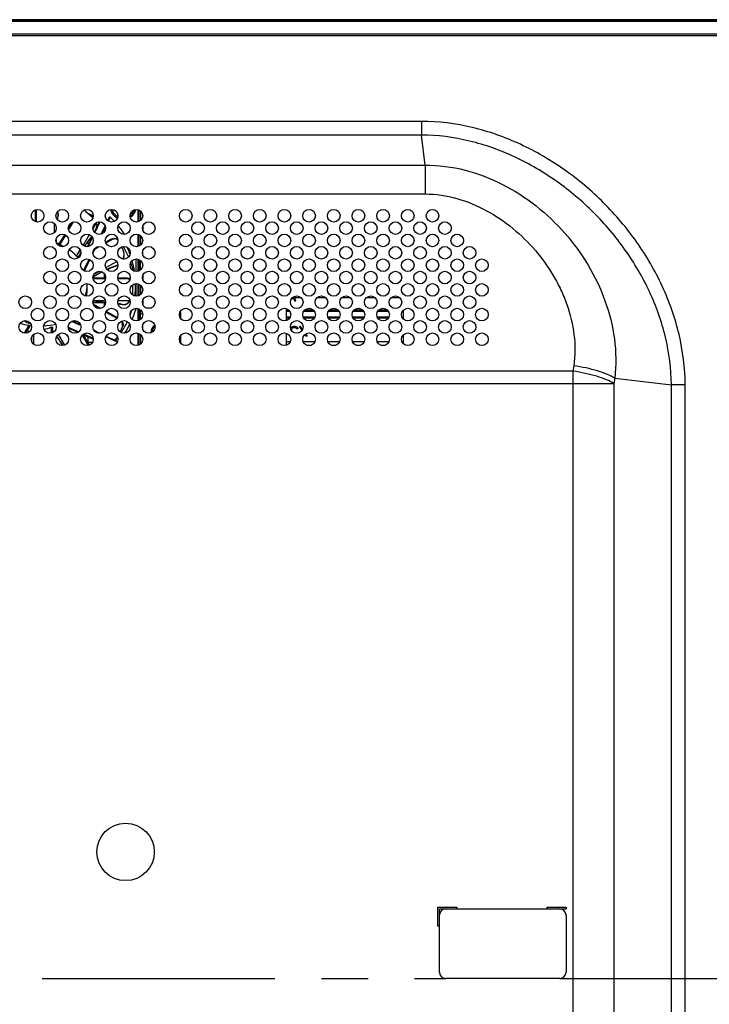
# Model space of a CAD drawing. Units: millimetres. Extents: x 0 to 3567, y 0 to 2523.
# Drawn here: x 2960 to 3178, y 1332 to 1643 of the extents above; entities that cross this region are included whole.
import ezdxf

# ---------------------------------------------------------------- set-up
doc = ezdxf.new("R2010")
doc.units = ezdxf.units.MM
doc.header["$LTSCALE"] = 196.185
doc.linetypes.add('CENTER', pattern=[0.6, 0.375, -0.075, 0.075, -0.075])
doc.layers.get('0').update_dxf_attribs({"linetype": 'CONTINUOUS'})
for name, color, linetype in [('00_COMPONENTS', 7, 'CONTINUOUS'), ('09_ALL_ROUNDS', 7, 'CONTINUOUS'), ('DEFAULT_1', 7, 'CENTER')]:
    doc.layers.add(name, color=color, linetype=linetype)

msp = doc.modelspace()

# ---------------------------------------------------------------- linework, layer by layer
at = {"color": 7, "linetype": 'CONTINUOUS'}
for p, q in [((3269.578, 1643.3122), (2193.978, 1643.3122)), ((3269.468, 1643.2422), (2796.278, 1643.2422)), ((3269.418, 1643.0422), (2796.278, 1643.0422)), ((2796.278, 1642.8422), (3269.1459, 1642.8422)), ((2876.778, 1638.7922), (3264.108, 1638.7922)), ((2876.778, 1638.3422), (3264.108, 1638.3422)), ((3087.1135, 1611.1789), (2390.2613, 1611.1789)), ((3087.1135, 1611.1789), (3087.1135, 1606.8488)), ((3087.1135, 1606.8488), (2390.2613, 1606.8488)), ((3088.277, 1597.3537), (3087.1135, 1606.8488)), ((2389.0978, 1597.3537), (3088.277, 1597.3537)), ((3088.277, 1597.3537), (3088.277, 1588.2456)), ((2890.5475, 1588.2456), (3088.277, 1588.2456)), ((2971.7465, 1572.7422), (2972.8055, 1572.7422)), ((2981.3424, 1572.7422), (2982.0253, 1572.7422)), ((2986.778, 1563.1623), (2986.778, 1561.7453)), ((2986.778, 1553.8696), (2986.778, 1552.7221)), ((3046.778, 1555.1081), (3045.9884, 1555.1081)), ((3046.7155, 1555.3634), (3046.179, 1555.3634)), ((3049.103, 1555.4422), (3046.253, 1555.4422)), ((3046.778, 1555.1081), (3047.028, 1554.3422)), ((3047.403, 1554.3422), (3047.0279, 1555.4676)), ((3047.403, 1554.3422), (3047.028, 1554.3422)), ((3056.903, 1555.4422), (3054.053, 1555.4422)), ((3064.703, 1555.4422), (3061.853, 1555.4422)), ((3072.503, 1555.4422), (3069.653, 1555.4422)), ((3080.278, 1555.4422), (3077.453, 1555.4422)), ((3044.278, 1552.0759), (3044.278, 1548.2084)), ((3045.203, 1551.5422), (3044.278, 1551.5422)), ((3044.278, 1551.2422), (3045.445, 1551.2422)), ((3049.911, 1551.2422), (3053.245, 1551.2422)), ((3053.003, 1551.5422), (3050.153, 1551.5422)), ((3057.711, 1551.2422), (3061.045, 1551.2422)), ((3060.803, 1551.5422), (3057.953, 1551.5422)), ((3065.511, 1551.2422), (3068.845, 1551.2422)), ((3068.603, 1551.5422), (3065.753, 1551.5422)), ((3073.311, 1551.2422), (3076.645, 1551.2422)), ((3076.403, 1551.5422), (3073.553, 1551.5422)), ((3081.111, 1551.2422), (3081.278, 1551.2422)), ((3081.278, 1551.4623), (3081.278, 1548.8221)), ((3044.278, 1549.4422), (3045.778, 1549.4422)), ((3046.5905, 1546.3422), (3046.278, 1546.2783)), ((3047.153, 1546.3422), (3046.5905, 1546.3422)), ((3047.4655, 1546.2783), (3047.153, 1546.3422)), ((3048.903, 1546.3422), (3048.528, 1546.3422)), ((3049.3696, 1545.1793), (3048.528, 1546.3422)), ((3049.5246, 1545.4806), (3048.903, 1546.3422)), ((3049.578, 1549.4422), (3053.578, 1549.4422)), ((3057.378, 1549.4422), (3061.378, 1549.4422)), ((3065.178, 1549.4422), (3069.178, 1549.4422)), ((3072.978, 1549.4422), (3076.978, 1549.4422)), ((3080.778, 1549.4422), (3081.278, 1549.4422)), ((3044.278, 1544.2759), (3044.278, 1540.4084)), ((3046.028, 1546.1507), (3045.778, 1545.8954)), ((3046.028, 1545.5762), (3045.9655, 1545.3209)), ((3046.278, 1546.2783), (3046.028, 1546.1507)), ((3046.153, 1545.7677), (3046.028, 1545.5762)), ((3046.3405, 1545.8954), (3046.153, 1545.7677)), ((3046.5905, 1545.9592), (3046.3405, 1545.8954)), ((3047.153, 1545.9592), (3046.5905, 1545.9592)), ((3047.403, 1545.8954), (3047.153, 1545.9592)), ((3047.5905, 1545.7677), (3047.403, 1545.8954)), ((3047.7155, 1546.1507), (3047.4655, 1546.2783)), ((3047.5905, 1545.7677), (3047.653, 1545.5762)), ((3048.028, 1545.5762), (3047.653, 1545.5762)), ((3047.9655, 1545.8954), (3047.7155, 1546.1507)), ((3047.9655, 1545.8954), (3048.028, 1545.5762)), ((3050.653, 1543.3422), (3050.2787, 1543.8609)), ((3051.028, 1543.3422), (3050.5384, 1544.048)), ((3051.028, 1543.3422), (3050.653, 1543.3422)), ((3081.278, 1543.6623), (3081.278, 1541.0221)), ((3135.2, 1533.9528), (3134.9366, 1532.2497)), ((3134.9366, 1532.2497), (2342.4382, 1532.2497)), ((3134.9366, 1532.2497), (3134.9366, 1158.3169)), ((2329.4479, 1528.3674), (3147.9269, 1528.3674)), ((3148.1904, 1530.0705), (3147.9269, 1528.3674)), ((3147.9269, 1528.3674), (3147.9269, 1138.3402)), ((3148.1904, 1530.0705), (3166.0846, 1527.8776)), ((3170.4147, 1527.8776), (3166.0846, 1527.8776)), ((3166.0846, 1056.3657), (3166.0846, 1527.8776)), ((3170.4147, 1056.3657), (3170.4147, 1527.8776)), ((3092.278, 1362.8422), (3098.278, 1362.8422)), ((3092.278, 1356.8422), (3092.278, 1362.8422)), ((3098.278, 1362.8422), (3098.278, 1362.3422)), ((3126.778, 1362.8422), (3132.778, 1362.8422)), ((3126.778, 1362.3422), (3126.778, 1362.8422)), ((3132.778, 1362.8422), (3132.778, 1362.3422)), ((3092.778, 1362.3422), (3132.778, 1362.3422)), ((3092.778, 1342.3422), (3092.778, 1362.3422)), ((3132.778, 1360.3422), (3132.778, 1342.3422)), ((3092.778, 1356.8422), (3092.278, 1356.8422)), ((3130.778, 1340.3422), (3094.778, 1340.3422))]:
    msp.add_line(p, q, dxfattribs=at)
at = {"color": 6, "linetype": 'CONTINUOUS'}
for p, q in [((3044.278, 1549.1422), (3045.509, 1549.1422)), ((3049.847, 1549.1422), (3053.309, 1549.1422)), ((3057.647, 1549.1422), (3061.109, 1549.1422)), ((3065.447, 1549.1422), (3068.909, 1549.1422)), ((3073.247, 1549.1422), (3076.709, 1549.1422)), ((3081.047, 1549.1422), (3081.278, 1549.1422)), ((2981.678, 1543.0953), (2981.678, 1541.3422)), ((2983.109, 1541.3422), (2981.678, 1541.3422)), ((3044.278, 1541.6422), (3045.778, 1541.6422)), ((3049.578, 1541.6422), (3053.578, 1541.6422)), ((3050.9561, 1540.4422), (3052.1999, 1540.4422)), ((3057.378, 1541.6422), (3061.378, 1541.6422)), ((3058.7561, 1540.4422), (3059.9999, 1540.4422)), ((3065.178, 1541.6422), (3069.178, 1541.6422)), ((3066.5561, 1540.4422), (3067.7999, 1540.4422)), ((3072.978, 1541.6422), (3076.978, 1541.6422)), ((3074.3561, 1540.4422), (3075.5999, 1540.4422)), ((3080.778, 1541.6422), (3081.278, 1541.6422))]:
    msp.add_line(p, q, dxfattribs=at)
at = {"color": 7, "linetype": 'CONTINUOUS'}
for centre, radius in [((2965.778, 1581.3422), 2), ((2973.578, 1581.3422), 2), ((2981.378, 1581.3422), 2), ((2989.178, 1581.3422), 2), ((2996.978, 1581.3422), 2), ((3012.578, 1581.3422), 2), ((3020.378, 1581.3422), 2), ((3028.178, 1581.3422), 2), ((3035.978, 1581.3422), 2), ((3043.778, 1581.3422), 2), ((3051.578, 1581.3422), 2), ((3059.378, 1581.3422), 2), ((3067.178, 1581.3422), 2), ((3074.978, 1581.3422), 2), ((3082.778, 1581.3422), 2), ((3090.578, 1581.3422), 2), ((2969.678, 1577.4422), 2), ((2977.478, 1577.4422), 2), ((2985.278, 1577.4422), 2), ((2993.078, 1577.4422), 2), ((3000.878, 1577.4422), 2), ((3016.478, 1577.4422), 2), ((3024.278, 1577.4422), 2), ((3032.078, 1577.4422), 2), ((3039.878, 1577.4422), 2), ((3047.678, 1577.4422), 2), ((3055.478, 1577.4422), 2), ((3063.278, 1577.4422), 2), ((3071.078, 1577.4422), 2), ((3078.878, 1577.4422), 2), ((3086.678, 1577.4422), 2), ((3094.478, 1577.4422), 2), ((2973.578, 1573.5422), 2), ((2981.378, 1573.5422), 2), ((2989.178, 1573.5422), 2), ((2996.978, 1573.5422), 2), ((3012.578, 1573.5422), 2), ((3020.378, 1573.5422), 2), ((3028.178, 1573.5422), 2), ((3035.978, 1573.5422), 2), ((3043.778, 1573.5422), 2), ((3051.578, 1573.5422), 2), ((3059.378, 1573.5422), 2), ((3067.178, 1573.5422), 2), ((3074.978, 1573.5422), 2), ((3082.778, 1573.5422), 2), ((3090.578, 1573.5422), 2), ((3098.378, 1573.5422), 2), ((2969.678, 1569.6422), 2), ((2977.478, 1569.6422), 2), ((2985.278, 1569.6422), 2), ((2993.078, 1569.6422), 2), ((3000.878, 1569.6422), 2), ((3016.478, 1569.6422), 2), ((3024.278, 1569.6422), 2), ((3032.078, 1569.6422), 2), ((3039.878, 1569.6422), 2), ((3047.678, 1569.6422), 2), ((3055.478, 1569.6422), 2), ((3063.278, 1569.6422), 2), ((3071.078, 1569.6422), 2), ((3078.878, 1569.6422), 2), ((3086.678, 1569.6422), 2), ((3094.478, 1569.6422), 2), ((3102.278, 1569.6422), 2), ((2973.578, 1565.7422), 2), ((2981.378, 1565.7422), 2), ((2989.178, 1565.7422), 2), ((2996.978, 1565.7422), 2), ((3012.578, 1565.7422), 2), ((3020.378, 1565.7422), 2), ((3028.178, 1565.7422), 2), ((3035.978, 1565.7422), 2), ((3043.778, 1565.7422), 2), ((3051.578, 1565.7422), 2), ((3059.378, 1565.7422), 2), ((3067.178, 1565.7422), 2), ((3074.978, 1565.7422), 2), ((3082.778, 1565.7422), 2), ((3090.578, 1565.7422), 2), ((3098.378, 1565.7422), 2), ((3106.178, 1565.7422), 2), ((2969.678, 1561.8422), 2), ((2977.478, 1561.8422), 2), ((2985.278, 1561.8422), 2), ((2993.078, 1561.8422), 2), ((3000.878, 1561.8422), 2), ((3016.478, 1561.8422), 2), ((3024.278, 1561.8422), 2), ((3032.078, 1561.8422), 2), ((3039.878, 1561.8422), 2), ((3047.678, 1561.8422), 2), ((3055.478, 1561.8422), 2), ((3063.278, 1561.8422), 2), ((3071.078, 1561.8422), 2), ((3078.878, 1561.8422), 2), ((3086.678, 1561.8422), 2), ((3094.478, 1561.8422), 2), ((3102.278, 1561.8422), 2), ((2973.578, 1557.9422), 2), ((2981.378, 1557.9422), 2), ((2989.178, 1557.9422), 2), ((2996.978, 1557.9422), 2), ((3012.578, 1557.9422), 2), ((3020.378, 1557.9422), 2), ((3028.178, 1557.9422), 2), ((3035.978, 1557.9422), 2), ((3043.778, 1557.9422), 2), ((3051.578, 1557.9422), 2), ((3059.378, 1557.9422), 2), ((3067.178, 1557.9422), 2), ((3074.978, 1557.9422), 2), ((3082.778, 1557.9422), 2), ((3090.578, 1557.9422), 2), ((3098.378, 1557.9422), 2), ((3106.178, 1557.9422), 2), ((2961.878, 1554.0422), 2), ((2969.678, 1554.0422), 2), ((2977.478, 1554.0422), 2), ((2985.278, 1554.0422), 2), ((2993.078, 1554.0422), 2), ((3000.878, 1554.0422), 2), ((3016.478, 1554.0422), 2), ((3024.278, 1554.0422), 2), ((3032.078, 1554.0422), 2), ((3039.878, 1554.0422), 2), ((3047.678, 1554.0422), 2), ((3055.478, 1554.0422), 2), ((3063.278, 1554.0422), 2), ((3071.078, 1554.0422), 2), ((3078.878, 1554.0422), 2), ((3086.678, 1554.0422), 2), ((3094.478, 1554.0422), 2), ((3102.278, 1554.0422), 2), ((2965.778, 1550.1422), 2), ((2973.578, 1550.1422), 2), ((2981.378, 1550.1422), 2), ((2989.178, 1550.1422), 2), ((2996.978, 1550.1422), 2), ((3012.578, 1550.1422), 2), ((3020.378, 1550.1422), 2), ((3028.178, 1550.1422), 2), ((3035.978, 1550.1422), 2), ((3043.778, 1550.1422), 2), ((3051.578, 1550.1422), 2), ((3059.378, 1550.1422), 2), ((3067.178, 1550.1422), 2), ((3074.978, 1550.1422), 2), ((3082.778, 1550.1422), 2), ((3090.578, 1550.1422), 2), ((3098.378, 1550.1422), 2), ((3106.178, 1550.1422), 2), ((2961.878, 1546.2422), 2), ((2969.678, 1546.2422), 2), ((2977.478, 1546.2422), 2), ((2985.278, 1546.2422), 2), ((2993.078, 1546.2422), 2), ((3000.878, 1546.2422), 2), ((3016.478, 1546.2422), 2), ((3024.278, 1546.2422), 2), ((3032.078, 1546.2422), 2), ((3039.878, 1546.2422), 2), ((3047.678, 1546.2422), 2), ((3055.478, 1546.2422), 2), ((3063.278, 1546.2422), 2), ((3071.078, 1546.2422), 2), ((3078.878, 1546.2422), 2), ((3086.678, 1546.2422), 2), ((3094.478, 1546.2422), 2), ((3102.278, 1546.2422), 2), ((2965.778, 1542.3422), 2), ((2973.578, 1542.3422), 2), ((2981.378, 1542.3422), 2), ((2989.178, 1542.3422), 2), ((2996.978, 1542.3422), 2), ((3012.578, 1542.3422), 2), ((3020.378, 1542.3422), 2), ((3028.178, 1542.3422), 2), ((3035.978, 1542.3422), 2), ((3043.778, 1542.3422), 2), ((3051.578, 1542.3422), 2), ((3059.378, 1542.3422), 2), ((3067.178, 1542.3422), 2), ((3074.978, 1542.3422), 2), ((3082.778, 1542.3422), 2), ((3090.578, 1542.3422), 2), ((3098.378, 1542.3422), 2), ((3106.178, 1542.3422), 2), ((2993.578, 1380.3422), 9.0784)]:
    msp.add_circle(centre, radius, dxfattribs=at)
for centre, radius, start, end in [((3080.278, 1554.4422), 1, 88.536285, 90), ((3094.778, 1360.3422), 2, 90, 180), ((3130.778, 1360.3422), 2, 0, 90), ((3094.778, 1342.3422), 2, 180, 270), ((3130.778, 1342.3422), 2, 270, 360)]:
    msp.add_arc(centre, radius, start, end, dxfattribs=at)
at = {"color": 6, "linetype": 'CONTINUOUS'}
msp.add_arc((2981.678, 1550.3422), 9, 268.825848, 270, dxfattribs=at)
at = {"color": 7, "linetype": 'CONTINUOUS'}
for points, knots in [([(3170.4147, 1527.8776), (3170.4147, 1533.2534), (3169.0465, 1544.0388), (3163.6276, 1559.3409), (3155.4554, 1573.362), (3144.9924, 1585.7566), (3132.5978, 1596.2196), (3118.5767, 1604.3918), (3103.2746, 1609.8107), (3092.4892, 1611.1789), (3087.1135, 1611.1789)], [0, 0, 0, 0, 0.12492147, 0.24991577, 0.37494957, 0.50000043, 0.62505121, 0.75008479, 0.87507871, 1, 1, 1, 1]), ([(3166.0846, 1527.8776), (3166.0732, 1532.9671), (3164.7346, 1543.1748), (3159.5425, 1557.6391), (3151.7678, 1570.8909), (3141.8508, 1582.6151), (3130.1266, 1592.5321), (3116.8749, 1600.3067), (3102.4106, 1605.4988), (3092.2029, 1606.8374), (3087.1135, 1606.8488)], [0, 0, 0, 0, 0.12491548, 0.24991024, 0.37494652, 0.50000043, 0.62505426, 0.75009031, 0.87508471, 1, 1, 1, 1]), ([(3088.277, 1597.3537), (3092.5015, 1597.3865), (3100.983, 1596.2606), (3112.8664, 1591.6714), (3123.5267, 1584.796), (3132.6744, 1576.1054), (3140.0802, 1565.9626), (3145.4793, 1554.6682), (3148.5272, 1542.5464), (3148.674, 1534.1765), (3148.1904, 1530.0705)], [0, 0, 0, 0, 0.12646474, 0.25274843, 0.37856533, 0.5037868, 0.62839976, 0.75248464, 0.87623334, 1, 1, 1, 1]), ([(3088.277, 1588.2456), (3091.6542, 1588.2456), (3098.4187, 1587.1886), (3107.793, 1583.2643), (3116.1516, 1577.5865), (3123.3042, 1570.5482), (3128.1414, 1563.7629), (3131.2185, 1557.9115), (3133.7184, 1551.8269), (3135.6869, 1543.8195), (3135.6993, 1537.1803), (3135.2, 1533.9528)], [0, 0, 0, 0, 0.12713056, 0.25385799, 0.37990453, 0.50519966, 0.62975408, 0.69183484, 0.75376163, 0.87705588, 1, 1, 1, 1]), ([(3148.1904, 1530.0705), (3147.4471, 1530.5304), (3145.6568, 1531.3744), (3142.6084, 1532.4155), (3139.0464, 1533.3105), (3136.5105, 1533.7636), (3135.2, 1533.9528)], [0, 0, 0, 0, 0.19240508, 0.43341693, 0.70854117, 1, 1, 1, 1]), ([(3147.9269, 1528.3674), (3147.1837, 1528.8273), (3145.3934, 1529.6713), (3142.3449, 1530.7124), (3138.7829, 1531.6074), (3136.247, 1532.0605), (3134.9366, 1532.2497)], [0, 0, 0, 0, 0.19240508, 0.43341693, 0.70854117, 1, 1, 1, 1])]:
    msp.add_open_spline(points, degree=3, knots=knots, dxfattribs=at)
at = {"layer": '00_COMPONENTS', "color": 7, "linetype": 'CONTINUOUS'}
for p, q in [((2965.1012, 1579.4628), (2965.1012, 1583.2216)), ((2965.4548, 1579.371), (2965.4548, 1583.3133)), ((2972.2443, 1581.5721), (2972.2846, 1581.9574)), ((2972.2846, 1581.8279), (2972.2443, 1581.4424)), ((2972.2443, 1581.4424), (2972.2443, 1581.5721)), ((2980.9908, 1582.7467), (2983.2228, 1580.8349)), ((2987.9361, 1579.7779), (2988.5425, 1581.0342)), ((2988.1192, 1579.6485), (2988.6059, 1580.6567)), ((2988.5836, 1580.5974), (2988.124, 1579.6455)), ((2988.5836, 1580.5974), (2988.5146, 1580.4362)), ((2988.5836, 1580.5974), (2988.6059, 1580.6567)), ((2997.528, 1579.4215), (2997.528, 1583.2628)), ((2997.778, 1583.1751), (2997.778, 1579.5092)), ((2998.278, 1582.8603), (2998.278, 1579.824)), ((2971.1158, 1576.0547), (2971.1158, 1578.8296)), ((2975.4892, 1577.2321), (2976.7199, 1579.291)), ((2975.5845, 1576.8), (2977.1457, 1579.4119)), ((2983.2864, 1577.2842), (2984.2481, 1578.893)), ((2985.2593, 1579.4412), (2983.7016, 1576.2144)), ((2985.4525, 1579.4332), (2983.8275, 1576.0671)), ((2984.2481, 1578.893), (2984.1953, 1579.1206)), ((2985.8893, 1575.5382), (2987.1477, 1578.1448)), ((2986.1982, 1575.6691), (2987.2391, 1577.8254)), ((2987.2407, 1577.8157), (2986.2064, 1575.6732)), ((2986.218, 1575.679), (2987.2429, 1577.802)), ((2988.1308, 1579.6412), (2988.5147, 1580.4364)), ((2999.078, 1578.3097), (2999.078, 1576.5747)), ((2972.5036, 1572.237), (2974.379, 1575.3746)), ((2972.7925, 1572.1288), (2974.6461, 1575.2299)), ((2980.1216, 1571.9894), (2982.1514, 1575.3852)), ((2982.9857, 1574.7315), (2981.4477, 1571.5457)), ((2983.0998, 1574.5596), (2981.6535, 1571.5636)), ((2997.528, 1571.6215), (2997.528, 1575.4628)), ((2997.778, 1575.3751), (2997.778, 1571.7092)), ((2998.278, 1575.0603), (2998.278, 1572.024)), ((2983.2805, 1569.5943), (2984.0729, 1571.2356)), ((2983.8709, 1570.8172), (2985.3442, 1571.6388)), ((2984.0604, 1571.2257), (2984.5698, 1571.5098)), ((2987.2539, 1573.0066), (2988.9563, 1573.956)), ((2987.3422, 1572.753), (2989.133, 1573.7517)), ((2988.9563, 1573.956), (2989.133, 1573.7517)), ((2992.3353, 1571.4968), (2992.8609, 1570.3455)), ((2978.0661, 1568.5505), (2979.259, 1570.5461)), ((2979.0013, 1568.3502), (2978.2468, 1568.3502)), ((2978.8619, 1568.202), (2978.4068, 1568.202)), ((2978.9043, 1568.3502), (2979.0842, 1568.4506)), ((2979.3605, 1569.6822), (2979.3732, 1569.7055)), ((2979.4672, 1569.7359), (2979.4301, 1569.669)), ((2983.279, 1569.6224), (2984.0485, 1571.2162)), ((2984.0586, 1571.2243), (2983.2797, 1569.6107)), ((2992.9673, 1568.1108), (2993.0607, 1568.5136)), ((2993.0607, 1568.5136), (2993.1286, 1569.1208)), ((2993.0607, 1568.5136), (2993.0607, 1568.3321)), ((2998.9613, 1569.0796), (2999.078, 1569.0796)), ((2999.078, 1568.7747), (2999.078, 1570.5097)), ((2980.5853, 1564.5513), (2982.0655, 1567.6175)), ((2980.6826, 1564.2441), (2982.2688, 1567.5298)), ((2982.2739, 1567.5273), (2980.6826, 1564.2311)), ((2980.6898, 1564.2277), (2982.281, 1567.5238)), ((2987.3355, 1564.9701), (2990.8038, 1566.9043)), ((2992.3665, 1567.7758), (2992.9673, 1568.1108)), ((2996.778, 1567.7319), (2996.778, 1563.7524)), ((2997.528, 1563.8215), (2997.528, 1567.6628)), ((2997.778, 1567.5751), (2997.778, 1563.9092)), ((2998.278, 1564.224), (2998.278, 1567.2603)), ((2998.6936, 1566.7689), (2998.278, 1566.7689)), ((2980.7078, 1564.2269), (2980.6995, 1564.2499)), ((2983.5592, 1562.8642), (2985.31, 1563.8405)), ((2999.078, 1562.7097), (2999.078, 1560.9747)), ((2981.478, 1558.65), (2981.478, 1559.8526)), ((2983.278, 1561.7453), (2987.278, 1561.7453)), ((2983.311, 1561.4953), (2987.245, 1561.4953)), ((2991.078, 1561.7453), (2993.778, 1561.7453)), ((2991.111, 1561.4953), (2993.778, 1561.4953)), ((2993.778, 1561.7453), (2993.778, 1561.4953)), ((2995.778, 1559.5396), (2995.778, 1556.6067)), ((2996.778, 1559.9319), (2996.778, 1555.9524)), ((2997.528, 1556.0215), (2997.528, 1559.8628)), ((2997.778, 1559.7751), (2997.778, 1556.1092)), ((2998.278, 1559.4603), (2998.278, 1556.424)), ((2983.3497, 1554.5621), (2987.2063, 1554.5621)), ((2983.3693, 1553.4504), (2985.7765, 1552.108)), ((2983.5423, 1553.0511), (2985.3453, 1552.0456)), ((2991.1497, 1554.5621), (2994.937, 1554.5621)), ((2992.5402, 1553.2098), (2992.5402, 1553.3394)), ((2994.3539, 1553.7616), (2994.3539, 1553.8988)), ((2994.937, 1554.5621), (2994.9889, 1554.6256)), ((2999.078, 1554.9097), (2999.078, 1553.1747)), ((2987.3424, 1550.9319), (2990.8142, 1548.9957)), ((2987.4618, 1551.1681), (2990.9508, 1549.2224)), ((2996.778, 1552.1319), (2996.778, 1551.7112)), ((2997.528, 1548.2215), (2997.528, 1552.0628)), ((2997.778, 1551.9751), (2997.778, 1548.3092)), ((2998.278, 1548.624), (2998.278, 1551.6603)), ((2998.967, 1550.3481), (2998.278, 1550.3481)), ((3001.4999, 1552.1422), (3000.2561, 1552.1422)), ((3011.078, 1548.8221), (3011.078, 1550.1422)), ((2963.0392, 1546.835), (2961.5107, 1544.2779)), ((2963.3782, 1546.6276), (2961.9547, 1544.2461)), ((2979.4333, 1546.6611), (2976.4957, 1547.9842)), ((2979.3817, 1546.8519), (2976.6723, 1548.0723)), ((2977.0666, 1548.1992), (2977.3157, 1547.7825)), ((2977.397, 1548.238), (2977.7995, 1547.5646)), ((2998.9774, 1546.8633), (2999.078, 1546.8633)), ((2999.078, 1545.3747), (2999.078, 1547.1097)), ((2964.4402, 1543.8275), (2964.4402, 1540.8568)), ((2970.1012, 1546.2098), (2970.1012, 1544.2882)), ((2970.4548, 1546.1816), (2970.4548, 1544.4003)), ((2970.7666, 1544.7559), (2970.7666, 1544.6224)), ((2970.7666, 1544.7559), (2970.8333, 1544.6704)), ((2970.7952, 1544.5857), (2970.7666, 1544.6224)), ((2970.8333, 1544.6704), (2970.8628, 1544.6326)), ((2972.2573, 1543.844), (2974.274, 1540.47)), ((2975.4801, 1546.2036), (2978.7733, 1544.7202)), ((2975.5059, 1545.927), (2978.549, 1544.5563)), ((2978.5371, 1544.5487), (2975.5081, 1545.9131)), ((2975.5149, 1545.8713), (2978.5015, 1544.5261)), ((2979.8202, 1543.5924), (2981.7419, 1540.3773)), ((2980.0358, 1543.8232), (2982.0463, 1540.4596)), ((2980.044, 1543.8313), (2983.3733, 1542.3317)), ((2983.3878, 1542.3639), (2980.0735, 1543.8568)), ((2980.0839, 1543.865), (2983.3758, 1542.3822)), ((2980.3083, 1544.0289), (2983.3499, 1542.6589)), ((2983.527, 1545.2804), (2985.3795, 1544.2474)), ((2985.1626, 1544.2481), (2983.8609, 1544.8344)), ((2991.0336, 1541.6037), (2987.3951, 1543.2425)), ((2992.4812, 1546.1227), (2991.8255, 1544.6863)), ((2991.8869, 1544.6377), (2992.658, 1546.3269)), ((2992.658, 1546.3269), (2992.4812, 1546.1227)), ((2997.528, 1540.4215), (2997.528, 1544.2628)), ((2997.778, 1544.1751), (2997.778, 1540.5092)), ((2998.278, 1543.8603), (2998.278, 1540.824)), ((3011.078, 1541.0221), (3011.078, 1543.6623)), ((2990.9723, 1541.4637), (2987.3314, 1543.1037))]:
    msp.add_line(p, q, dxfattribs=at)
for centre, radius, start, end in [((3001.3868, 1575.401), 29.7887, 168.290764, 170.880751), ((3001.2974, 1575.2952), 29.6963, 168.053161, 170.64997), ((3001.278, 1575.4224), 29.6778, 168.040808, 168.288511), ((2980.1897, 1581.8409), 1.2074, 75.506658, 83.800175), ((2968.0387, 1556.3014), 29.2347, 58.514634, 61.932634), ((2968.0709, 1556.3555), 29.1717, 58.306657, 58.513116), ((2968.503, 1559.1241), 29.6924, 43.493512, 47.553105), ((2992.528, 1584.1328), 3.7502, 192.592565, 193.750327), ((2992.7509, 1584.2962), 4.0509, 240.476157, 245.039484), ((2993.0282, 1584.1328), 3.75, 346.33402, 347.447454), ((2982.2977, 1577.467), 2.2342, 9.904605, 14.425706), ((2968.8422, 1559.4242), 29.2393, 33.276033, 40.005129), ((3007.6331, 1554.4325), 32.1173, 140.469952, 147.434071), ((3007.8796, 1554.1632), 32.3946, 140.401783, 147.248573), ((2968.7466, 1557.1203), 28.1461, 37.533913, 40.147626), ((3009.1565, 1575.0521), 37.5773, 181.861112, 182.10733), ((3009.3737, 1575.0601), 37.7947, 182.107268, 182.297006), ((3009.8586, 1575.0804), 38.2799, 182.298369, 183.134775), ((2967.8068, 1559.0424), 14.0401, 70.403137, 73.055248), ((2967.8338, 1559.1156), 13.9621, 63.574617, 70.40654), ((2990.0722, 1571.955), 2.2911, 117.022699, 119.147481), ((2990.2549, 1572.5527), 1.458, 50.362955, 59.876231), ((2969.1461, 1557.3858), 27.6659, 23.248955, 30.991574), ((2969.2976, 1559.4245), 27.4984, 21.635401, 25.91534), ((2968.0255, 1559.4377), 13.5864, 41.087639, 55.401886), ((2968.2244, 1559.6289), 13.3108, 40.095661, 41.029931), ((3012.4022, 1551.6306), 37.6512, 151.351066, 153.60801), ((3012.4646, 1551.4285), 37.7359, 151.093991, 153.352109), ((3010.9959, 1552.3886), 36.0537, 151.010661, 151.294399), ((2990.7401, 1568.8795), 2.3843, 346.726717, 350.420996), ((2969.3613, 1559.4511), 27.4294, 20.537161, 21.632795), ((3001.8661, 1533.0801), 34.4088, 108.122484, 114.34599), ((3001.8427, 1533.1844), 34.1789, 108.193373, 114.317802), ((2969.4884, 1557.5289), 27.2947, 13.791805, 19.436321), ((2969.5621, 1559.517), 27.218, 9.123037, 16.478897), ((2968.5673, 1559.8256), 12.9138, 20.035661, 21.465496), ((2968.5555, 1559.8213), 12.9263, 18.107789, 19.927217), ((3002.5294, 1532.0973), 35.5828, 117.463744, 122.767372), ((3002.8777, 1531.3267), 36.3028, 117.270378, 122.677489), ((2968.5826, 1559.8669), 12.8953, 342.575616, 359.936507), ((2968.6846, 1559.853), 12.7933, 359.998253, 0.377082), ((2969.6652, 1559.5453), 27.1128, 352.474757, 359.993099), ((2969.6857, 1557.5729), 27.0924, 4.157794, 4.954028), ((2969.6939, 1557.5734), 27.0841, 2.165002, 4.157842), ((2985.6893, 1518.2834), 35.7439, 87.452575, 93.854537), ((2985.6892, 1517.1785), 36.7083, 87.535366, 93.742397), ((2985.2796, 1517.1433), 36.9171, 78.657532, 80.867186), ((2985.5263, 1518.0996), 35.8039, 78.702899, 80.93338), ((2993.0134, 1555.1506), 1.8341, 314.134572, 316.958852), ((2969.3655, 1559.6318), 27.4251, 339.480905, 339.672414), ((2969.4293, 1559.6088), 27.3573, 339.671257, 342.846006), ((2969.4396, 1559.9417), 28.5505, 336.711971, 343.245143), ((3009.078, 1550.1422), 2, 0, 28.820044), ((2967.7343, 1560.6174), 13.9924, 242.973205, 252.782731), ((2967.778, 1560.7554), 14.1361, 269.751159, 269.999987), ((2967.7723, 1560.8276), 14.2082, 270.023008, 285.100488), ((2961.9657, 1510.406), 40.4414, 64.483442, 66.967277), ((2969.0696, 1559.7733), 27.7532, 326.472889, 334.716732), ((2969.1161, 1560.0989), 28.9103, 326.730227, 333.236922), ((2967.7385, 1558.0428), 14.0065, 247.836001, 251.273151), ((2969.5349, 1549.0411), 4.4587, 286.036121, 291.197035), ((2942.1919, 1522.0252), 36.4246, 30.205311, 35.629273), ((2942.7797, 1522.5228), 35.7369, 29.953803, 35.569058), ((2926.4697, 1540.3218), 37.508, 3.107277, 3.928865), ((2926.9181, 1540.3464), 37.0589, 2.469851, 3.106815), ((2927.2709, 1540.3616), 36.7057, 1.80956, 2.469834), ((2968.7195, 1560.0169), 28.1799, 320.033635, 322.688162)]:
    msp.add_arc(centre, radius, start, end, dxfattribs=at)
for centre, major_axis, ratio, start_param, end_param in [((2982.2228, 1579.1619), (-1.1905, 2.0271), 0.79277758, -1.20348007, -1.16120519), ((2984.7039, 1577.5723), (-0.6341, 2.3677), 0.04889881, 0.96599658, 1.36593597), ((2991.1288, 1569.3796), (-0.645, 2.3364), 0.81026572, -1.89918678, -1.37558771), ((2992.5115, 1566.7901), (0.8141, 3.0399), 0.04889881, -1.27016282, -1.02576509), ((2991.1288, 1569.1966), (-0.645, 2.3364), 0.81026572, -2.09365421, -1.89918576), ((2992.5115, 1566.7901), (0.6341, 2.3677), 0.04889881, -1.18349214, -0.96599658), ((2967.778, 1558.65), (0, 16.779), 0.81649658, 4.55045266, 4.712389), ((2993.778, 1556.6067), (0, 2.4495), 0.81649658, 4.6137403, 4.71238898), ((2993.6918, 1553.6816), (1.7459, 1.7459), 0.1316525, -1.31623725, -0.91629786), ((2993.6918, 1553.6816), (2.2417, 2.2417), 0.1316525, 4.87868364, 5.21371117), ((2967.778, 1558.65), (12.5668, 7.3806), 0.73920532, -2.56272212, -2.33358444), ((2967.778, 1559.8526), (-8.1553, 13.8857), 0.79277758, -4.13239605, -4.10614768), ((2967.778, 1558.65), (10.8689, 10.8689), 0.76732699, -2.22014837, -2.054893), ((2967.778, 1559.8526), (10.8689, -10.8689), 0.76732699, -0.74589606, -0.71964769), ((2989.4605, 1544.2655), (0.645, 2.3364), 0.81026572, -2.52887407, -1.88633239), ((2989.4605, 1544.0825), (0.645, 2.3364), 0.81026572, -2.43086238, -2.29767451)]:
    msp.add_ellipse(centre, major_axis=major_axis, ratio=ratio, start_param=start_param, end_param=end_param, dxfattribs=at)
for points in [[(2972.2846, 1581.9574), (2972.2847, 1582.2151), (2972.2285, 1582.4776), (2972.1263, 1582.7143)], [(2980.9908, 1582.7467), (2980.848, 1582.869), (2980.6739, 1582.9628), (2980.4919, 1583.0099)], [(2992.4812, 1546.1227), (2992.5437, 1546.2595), (2992.5851, 1546.4075), (2992.6052, 1546.5565)]]:
    msp.add_open_spline(points, degree=3, dxfattribs=at)
for points, knots in [([(2988.5425, 1581.0342), (2988.5684, 1581.0106), (2988.6397, 1580.8955), (2988.6401, 1580.7473), (2988.6059, 1580.6567)], [0, 0, 0, 0, 0.26567224, 1, 1, 1, 1]), ([(2991.0369, 1580.6134), (2990.764, 1580.7413), (2990.2464, 1581.0585), (2989.6001, 1581.694), (2989.1185, 1582.456), (2988.9242, 1583.0242), (2988.862, 1583.3139)], [0, 0, 0, 0, 0.25223793, 0.50292538, 0.75207285, 1, 1, 1, 1]), ([(2988.8625, 1583.3144), (2988.9759, 1582.7899), (2989.4398, 1581.7723), (2990.2814, 1581.0393), (2990.7547, 1580.7713)], [0, 0, 0, 0, 0.49666927, 1, 1, 1, 1]), ([(2988.8852, 1583.2414), (2988.9536, 1582.9619), (2989.1565, 1582.4149), (2989.6392, 1581.6836), (2990.2767, 1581.0738), (2990.7832, 1580.769), (2991.05, 1580.6456)], [0, 0, 0, 0, 0.24747626, 0.49643969, 0.74728821, 1, 1, 1, 1]), ([(2989.3006, 1583.3339), (2989.4314, 1582.8622), (2989.9098, 1581.9602), (2990.7186, 1581.3409), (2991.1654, 1581.1247)], [0, 0, 0, 0, 0.49651822, 1, 1, 1, 1]), ([(2994.988, 1581.4887), (2995.2713, 1581.7015), (2995.7751, 1582.2121), (2996.1013, 1582.8518), (2996.2105, 1583.1853)], [0, 0, 0, 0, 0.50242474, 1, 1, 1, 1]), ([(2995.0226, 1580.9321), (2995.4284, 1581.1978), (2996.1454, 1581.8801), (2996.5588, 1582.781), (2996.672, 1583.2468)], [0, 0, 0, 0, 0.50294717, 1, 1, 1, 1]), ([(2995.027, 1580.9091), (2995.4457, 1581.184), (2996.1822, 1581.895), (2996.5906, 1582.8355), (2996.6946, 1583.3193)], [0, 0, 0, 0, 0.50300556, 1, 1, 1, 1]), ([(2996.6944, 1583.3158), (2996.5906, 1582.831), (2996.1835, 1581.8896), (2995.4486, 1581.1763), (2995.0309, 1580.9004)], [0, 0, 0, 0, 0.49756322, 1, 1, 1, 1]), ([(2989.0312, 1573.996), (2989.3883, 1574.1781), (2990.1834, 1574.3615), (2990.939, 1573.9894), (2991.1756, 1573.7158)], [0, 0, 0, 0, 0.52565284, 1, 1, 1, 1]), ([(2990.9866, 1573.8137), (2990.722, 1573.9674), (2990.0594, 1574.1117), (2989.424, 1573.914), (2989.133, 1573.7517)], [0, 0, 0, 0, 0.47874494, 1, 1, 1, 1]), ([(2999.078, 1569.1314), (2999.078, 1569.157), (2999.0248, 1569.2175), (2998.961, 1569.2407), (2998.9196, 1569.2551)], [0, 0, 0, 0, 0.36864894, 1, 1, 1, 1]), ([(2993.778, 1561.7453), (2993.89, 1561.7453), (2994.3275, 1561.714), (2994.7574, 1561.5524), (2995.0258, 1561.3668)], [0, 0, 0, 0, 0.25552474, 1, 1, 1, 1]), ([(2994.9609, 1561.1598), (2994.7013, 1561.3248), (2994.2955, 1561.4675), (2993.8832, 1561.4953), (2993.778, 1561.4953)], [0, 0, 0, 0, 0.7451503, 1, 1, 1, 1]), ([(2992.5402, 1553.3394), (2992.8465, 1553.278), (2993.4962, 1553.2965), (2994.0667, 1553.6171), (2994.2906, 1553.8343)], [0, 0, 0, 0, 0.50044503, 1, 1, 1, 1]), ([(2994.3539, 1553.7616), (2994.1287, 1553.5262), (2993.5412, 1553.1722), (2992.8603, 1553.1459), (2992.5402, 1553.2098)], [0, 0, 0, 0, 0.49948567, 1, 1, 1, 1]), ([(2992.6052, 1546.5565), (2992.6218, 1546.6797), (2992.6325, 1547.2004), (2992.4122, 1547.7122), (2992.1712, 1548.023)], [0, 0, 0, 0, 0.24004108, 1, 1, 1, 1]), ([(2992.42, 1548.1291), (2992.6062, 1547.8607), (2992.8608, 1547.26), (2992.7825, 1546.5998), (2992.658, 1546.3269)], [0, 0, 0, 0, 0.52127987, 1, 1, 1, 1])]:
    msp.add_open_spline(points, degree=3, knots=knots, dxfattribs=at)
at = {"layer": '09_ALL_ROUNDS', "color": 7, "linetype": 'CONTINUOUS'}
for radius, start, end in [(3.5, 131.180239, 177.733458), (3.2, 134.33145, 174.552984)]:
    msp.add_arc((3005.078, 1544.2422), radius, start, end, dxfattribs=at)
at = {"layer": 'DEFAULT_1', "color": 7, "linetype": 'CENTER'}
for p, q in [((2731.778, 1340.3422), (3094.778, 1340.3422)), ((3130.778, 1340.3422), (3236.378, 1340.3422))]:
    msp.add_line(p, q, dxfattribs=at)

doc.saveas('drawing.dxf')
